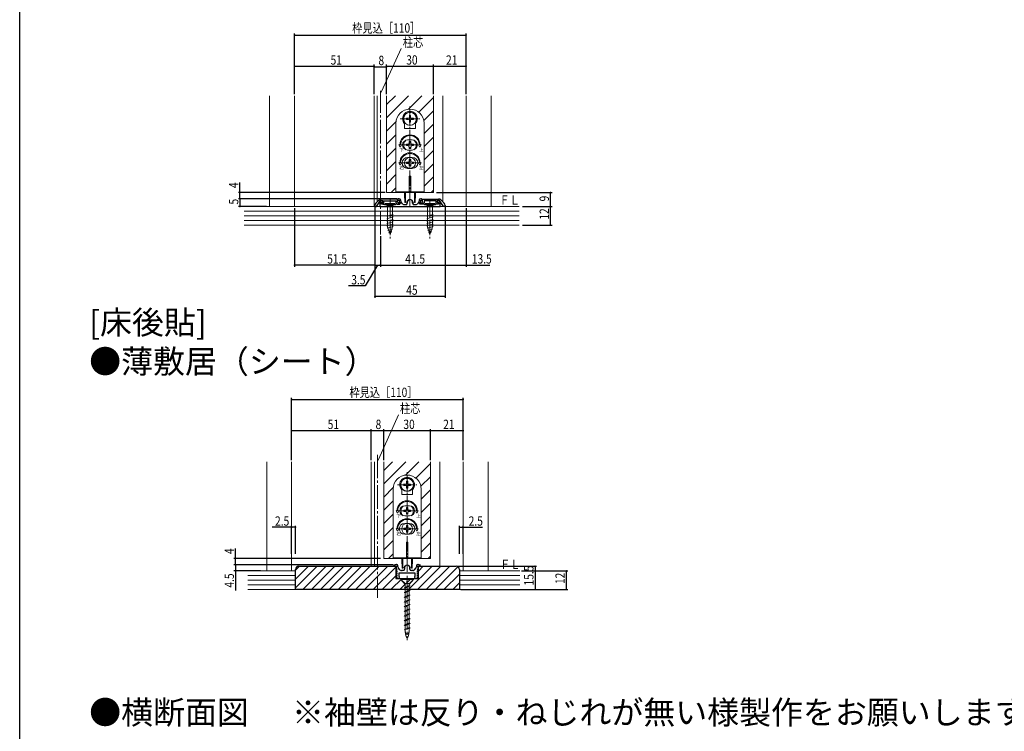
# Model space of a CAD drawing. Extents: x 0 to 990, y 0 to 1601.
# Drawn here: x 0 to 631, y 430 to 886 of the extents above; entities that cross this region are included whole.
import ezdxf

# ---------------------------------------------------------------- set-up
doc = ezdxf.new("R2010")
doc.units = 0
doc.linetypes.add('YCENTER_1', pattern=[13, 10, -1, 1, -1])
for name, color, linetype in [('USER1', 3, 'CONTINUOUS'), ('YKK_11', 7, 'CONTINUOUS'), ('YKK_12', 2, 'CONTINUOUS'), ('YKK_13', 4, 'CONTINUOUS'), ('YKK_D', 6, 'CONTINUOUS'), ('YKK_ZWAK', 7, 'CONTINUOUS'), ('YSS_K', 3, 'CONTINUOUS')]:
    doc.layers.add(name, color=color, linetype=linetype)
doc.styles.get("Standard").update_dxf_attribs({"font": 'txt', "bigfont": 'BIGFONT'})

msp = doc.modelspace()

# ---------------------------------------------------------------- linework, layer by layer
at = {"layer": 'YKK_11', "color": 7, "linetype": 'Continuous', "lineweight": 30, "ltscale": 0.5}
for p, q in [((230.34, 770.87), (228.21, 768.75)), ((228.62, 766.76), (231.22, 770.46)), ((231.22, 770.46), (232.62, 770.46)), ((242.12, 771.46), (231.75, 771.46)), ((232.62, 770.46), (232.62, 769.55)), ((233.42, 770.26), (241.12, 770.26)), ((233.42, 768.16), (233.42, 770.26)), ((241.12, 770.26), (241.12, 769.08)), ((242.12, 769.49), (242.12, 771.46)), ((258.12, 769.49), (258.12, 771.46)), ((258.12, 771.46), (268.5, 771.46)), ((259.12, 770.26), (259.12, 769.08)), ((266.82, 770.26), (259.12, 770.26)), ((266.82, 768.16), (266.82, 770.26)), ((267.62, 770.46), (267.62, 769.55)), ((269.02, 770.46), (267.62, 770.46)), ((271.62, 766.76), (269.02, 770.46)), ((269.91, 770.87), (272.04, 768.75)), ((227.62, 767.33), (227.62, 766.76)), ((227.62, 766.76), (228.62, 766.76)), ((232.62, 769.55), (231.96, 769.31)), ((231.96, 769.31), (232.76, 768.16)), ((232.76, 768.16), (233.42, 768.16)), ((241.12, 769.08), (242.04, 768.16)), ((242.04, 768.16), (243.72, 768.16)), ((242.66, 768.96), (242.12, 769.49)), ((243.72, 768.96), (242.66, 768.96)), ((243.72, 768.16), (243.72, 768.96)), ((256.52, 768.96), (257.59, 768.96)), ((256.52, 768.16), (256.52, 768.96)), ((258.21, 768.16), (256.52, 768.16)), ((257.59, 768.96), (258.12, 769.49)), ((259.12, 769.08), (258.21, 768.16)), ((267.49, 768.16), (266.82, 768.16)), ((268.29, 769.31), (267.49, 768.16)), ((267.62, 769.55), (268.29, 769.31)), ((272.62, 766.76), (271.62, 766.76)), ((272.62, 767.33), (272.62, 766.76)), ((241.29, 537.21), (239.76, 536.72)), ((239.76, 536.72), (239.84, 536.21)), ((241.39, 537.21), (241.29, 537.21)), ((255.29, 537.21), (255.19, 537.21)), ((256.82, 536.72), (255.29, 537.21)), ((256.74, 536.21), (256.82, 536.72)), ((239.84, 536.21), (241.29, 536.21)), ((241.38, 533.41), (241.26, 533.14)), ((241.26, 533.14), (241.9, 532.5)), ((241.38, 532.11), (241.26, 531.84)), ((241.26, 531.84), (241.9, 531.2)), ((241.38, 530.81), (241.26, 530.54)), ((241.26, 530.54), (241.9, 529.9)), ((241.29, 536.21), (241.29, 534.41)), ((241.29, 534.41), (241.9, 533.8)), ((241.74, 533.41), (241.38, 533.41)), ((241.74, 532.11), (241.38, 532.11)), ((241.74, 530.81), (241.38, 530.81)), ((241.9, 533.8), (241.74, 533.41)), ((241.9, 532.5), (241.74, 532.11)), ((241.9, 531.2), (241.74, 530.81)), ((242.39, 535.6), (242.39, 536.21)), ((243.89, 533.55), (242.65, 534.93)), ((243.29, 529.46), (243.29, 531.71)), ((243.29, 531.71), (253.29, 531.71)), ((245.59, 533.21), (244.63, 533.21)), ((246.59, 535.01), (246.59, 534.21)), ((249.99, 534.21), (249.99, 535.01)), ((251.94, 533.21), (250.99, 533.21)), ((253.93, 534.93), (252.69, 533.55)), ((253.29, 531.71), (253.29, 529.46)), ((254.19, 536.21), (254.19, 535.6)), ((254.68, 533.8), (255.29, 534.41)), ((254.84, 533.41), (254.68, 533.8)), ((254.68, 532.5), (255.31, 533.14)), ((254.84, 532.11), (254.68, 532.5)), ((254.68, 531.2), (255.31, 531.84)), ((254.84, 530.81), (254.68, 531.2)), ((254.68, 529.9), (255.31, 530.54)), ((255.2, 533.41), (254.84, 533.41)), ((255.2, 532.11), (254.84, 532.11)), ((255.2, 530.81), (254.84, 530.81)), ((255.31, 533.14), (255.2, 533.41)), ((255.31, 531.84), (255.2, 532.11)), ((255.31, 530.54), (255.2, 530.81)), ((255.29, 536.21), (256.74, 536.21)), ((255.29, 534.41), (255.29, 536.21)), ((241.38, 529.51), (241.26, 529.24)), ((241.26, 529.24), (242.29, 528.21)), ((241.74, 529.51), (241.38, 529.51)), ((241.9, 529.9), (241.74, 529.51)), ((242.29, 528.21), (243.29, 528.21)), ((243.48, 529.18), (243.29, 529.46)), ((243.29, 528.21), (243.48, 529.18)), ((253.29, 529.46), (253.1, 529.18)), ((253.1, 529.18), (253.29, 528.21)), ((253.29, 528.21), (254.29, 528.21)), ((254.29, 528.21), (255.31, 529.24)), ((254.84, 529.51), (254.68, 529.9)), ((255.2, 529.51), (254.84, 529.51)), ((255.31, 529.24), (255.2, 529.51))]:
    msp.add_line(p, q, dxfattribs=at)
at = {"layer": 'YKK_11', "color": 7, "linetype": 'Continuous', "lineweight": 30}
for p, q in [((232.17, 770.52), (231.55, 770.29)), ((232.51, 769.58), (232.17, 770.52)), ((242.72, 771.66), (242.22, 771.16)), ((242.22, 771.16), (242.72, 770.66)), ((243.22, 771.66), (242.72, 771.66)), ((242.72, 770.66), (243.22, 770.66)), ((243.22, 770.66), (243.22, 770.04)), ((244.22, 770.04), (244.22, 770.66)), ((256.02, 770.66), (256.02, 770.04)), ((257.52, 771.66), (257.02, 771.66)), ((257.02, 770.66), (257.52, 770.66)), ((257.02, 770.04), (257.02, 770.66)), ((258.02, 771.16), (257.52, 771.66)), ((257.52, 770.66), (258.02, 771.16)), ((268.08, 770.52), (267.74, 769.58)), ((268.7, 770.29), (268.08, 770.52)), ((230.82, 769.26), (230.82, 766.66)), ((230.82, 766.66), (249.67, 766.66)), ((231.82, 769.33), (232.51, 769.58)), ((231.82, 768.16), (231.82, 769.33)), ((233.52, 768.16), (231.82, 768.16)), ((233.78, 768.01), (233.52, 768.16)), ((234.04, 767.86), (233.78, 768.01)), ((236.87, 767.86), (234.04, 767.86)), ((237.05, 767.74), (236.87, 767.86)), ((237.6, 767.74), (237.05, 767.74)), ((237.78, 767.86), (237.6, 767.74)), ((240.6, 767.86), (237.78, 767.86)), ((240.86, 768.01), (240.6, 767.86)), ((241.12, 768.16), (240.86, 768.01)), ((243.72, 768.16), (241.12, 768.16)), ((243.89, 768.53), (243.72, 768.16)), ((243.73, 768.71), (243.89, 768.53)), ((245.53, 768.19), (244.48, 769.37)), ((247.42, 767.86), (246.27, 767.86)), ((248.42, 769.46), (248.42, 768.86)), ((249.67, 766.66), (249.85, 766.78)), ((249.85, 766.78), (250.4, 766.78)), ((250.4, 766.78), (250.58, 766.66)), ((250.58, 766.66), (269.42, 766.66)), ((251.82, 768.86), (251.82, 769.46)), ((253.98, 767.86), (252.82, 767.86)), ((255.77, 769.37), (254.72, 768.19)), ((256.36, 768.53), (256.52, 768.71)), ((256.53, 768.16), (256.36, 768.53)), ((259.12, 768.16), (256.53, 768.16)), ((259.38, 768.01), (259.12, 768.16)), ((259.64, 767.86), (259.38, 768.01)), ((262.47, 767.86), (259.64, 767.86)), ((262.65, 767.74), (262.47, 767.86)), ((263.2, 767.74), (262.65, 767.74)), ((263.38, 767.86), (263.2, 767.74)), ((266.2, 767.86), (263.38, 767.86)), ((266.46, 768.01), (266.2, 767.86)), ((266.72, 768.16), (266.46, 768.01)), ((268.42, 768.16), (266.72, 768.16)), ((267.74, 769.58), (268.42, 769.33)), ((268.42, 769.33), (268.42, 768.16)), ((269.42, 766.66), (269.42, 769.26))]:
    msp.add_line(p, q, dxfattribs=at)
at = {"layer": 'YKK_11', "color": 7, "linetype": 'Continuous', "lineweight": 30, "ltscale": 0.5}
for centre, radius, start, end in [((231.75, 769.46), 2, 90, 134.99999), ((268.5, 769.46), 2, 45.00001, 90), ((229.62, 767.33), 2, 135.00001, 180), ((270.62, 767.33), 2, 360, 44.99999), ((241.39, 536.21), 1, 0.00001, 89.99999), ((248.29, 535.01), 1.7, 359.99999, 180.00001), ((255.19, 536.21), 1, 90.00001, 179.99999), ((243.39, 535.6), 1, 180.00001, 221.98721), ((244.63, 534.21), 1, 221.98723, 270.00001), ((245.59, 534.21), 1, 270.00001, 359.99999), ((250.99, 534.21), 1, 180.00001, 269.99999), ((251.94, 534.21), 1, 269.99999, 318.01277), ((253.19, 535.6), 1, 318.01279, 359.99999)]:
    msp.add_arc(centre, radius, start, end, dxfattribs=at)
at = {"layer": 'YKK_11', "color": 7, "linetype": 'Continuous', "lineweight": 30}
for centre, radius, start, end in [((231.92, 769.26), 1.1, 110.00001, 179.99998), ((243.22, 770.66), 1, 0.00001, 89.99999), ((245.22, 770.04), 2, 180.00001, 221.63353), ((245.22, 770.04), 1, 180.00003, 221.63355), ((250.12, 769.46), 1.7, 359.99999, 180.00001), ((255.02, 770.04), 1, 318.36645, 359.99997), ((257.02, 770.66), 1, 90.00001, 179.99999), ((255.02, 770.04), 2, 318.36647, 359.99999), ((268.32, 769.26), 1.1, 0.00002, 69.99999), ((246.27, 768.86), 1, 221.63354, 270), ((247.42, 768.86), 1, 270.00001, 359.99999), ((252.82, 768.86), 1, 180.00001, 269.99999), ((253.98, 768.86), 1, 270, 318.36646)]:
    msp.add_arc(centre, radius, start, end, dxfattribs=at)
at = {"layer": 'YKK_12', "color": 2, "linetype": 'YCENTER_1', "lineweight": 13, "ltscale": 1.5}
for p, q in [((231.12, 748.66), (231.12, 840.85)), ((229.29, 607.42), (229.29, 515.77))]:
    msp.add_line(p, q, dxfattribs=at)
at = {"layer": 'YKK_12', "color": 2, "linetype": 'Continuous', "lineweight": 13, "ltscale": 1.5}
for p, q in [((160.12, 837.65), (160.12, 766.66)), ((176.12, 837.65), (176.12, 766.66)), ((227.12, 837.65), (227.12, 766.66)), ((229.12, 837.65), (229.12, 769.66)), ((235.12, 837.65), (235.12, 775.66)), ((265.12, 775.66), (265.12, 837.65)), ((271.12, 837.65), (271.12, 769.66)), ((286.12, 837.65), (286.12, 766.66)), ((302.12, 837.65), (302.12, 766.66)), ((265.12, 775.66), (265.12, 812.64)), ((235.12, 775.66), (265.12, 775.66)), ((229.12, 767.47), (229.12, 766.66)), ((271.12, 767.47), (271.12, 766.66)), ((158.29, 603.01), (158.29, 533.01)), ((174.29, 533.01), (174.29, 603.01)), ((225.29, 536.01), (225.29, 603.01)), ((227.29, 536.01), (227.29, 603.01)), ((233.29, 541.02), (233.29, 603.01)), ((263.29, 541.02), (263.29, 603.01)), ((269.29, 536.01), (269.29, 603.01)), ((284.29, 533.01), (284.29, 603.01)), ((300.29, 603.01), (300.29, 533.01)), ((233.29, 541.02), (263.29, 541.02))]:
    msp.add_line(p, q, dxfattribs=at)
at = {"layer": 'YKK_12', "color": 2}
for p, q in [((235.12, 832.02), (240.76, 837.65)), ((235.12, 823.53), (249.24, 837.65)), ((249.18, 829.11), (257.73, 837.65)), ((255.75, 827.19), (265.12, 836.56)), ((258.95, 821.91), (265.12, 828.08)), ((235.12, 815.05), (241.17, 821.1)), ((259.12, 813.59), (265.12, 819.59)), ((235.12, 806.56), (241.12, 812.56)), ((259.12, 805.11), (265.12, 811.11)), ((235.12, 798.08), (241.12, 804.08)), ((259.12, 796.62), (265.12, 802.62)), ((235.12, 789.59), (241.12, 795.59)), ((259.12, 788.14), (265.12, 794.14)), ((235.12, 781.11), (241.12, 787.11)), ((259.12, 779.65), (265.12, 785.65)), ((238.16, 775.66), (241.12, 778.62)), ((263.62, 775.66), (265.12, 777.17)), ((233.29, 597.38), (238.92, 603.01)), ((233.29, 588.89), (247.41, 603.01)), ((247.35, 594.47), (255.89, 603.01)), ((253.91, 592.55), (263.29, 601.92)), ((257.12, 587.27), (263.29, 593.44)), ((233.29, 580.41), (239.34, 586.46)), ((257.29, 578.95), (263.29, 584.95)), ((233.29, 571.92), (239.29, 577.92)), ((257.29, 570.47), (263.29, 576.47)), ((233.29, 563.44), (239.29, 569.44)), ((257.29, 561.98), (263.29, 567.98)), ((233.29, 554.95), (239.29, 560.95)), ((257.29, 553.5), (263.29, 559.5)), ((233.29, 546.47), (239.29, 552.47)), ((257.29, 545.01), (263.29, 551.01)), ((236.32, 541.02), (239.29, 543.98)), ((261.78, 541.02), (263.29, 542.53))]:
    msp.add_line(p, q, dxfattribs=at)
at = {"layer": 'YKK_13', "color": 4, "linetype": 'YCENTER_1', "lineweight": 13}
for p, q in [((250.12, 766.84), (250.12, 831.09)), ((244.87, 806.16), (255.37, 806.16)), ((237.32, 771.21), (237.32, 746.21)), ((262.92, 771.21), (262.92, 746.21)), ((248.29, 532.4), (248.29, 596.44)), ((243.04, 571.52), (253.54, 571.52))]:
    msp.add_line(p, q, dxfattribs=at)
at = {"layer": 'YKK_13', "color": 4, "linetype": 'YCENTER_1', "lineweight": 13, "ltscale": 0.5}
for p, q in [((243.87, 822.91), (256.37, 822.91)), ((244.74, 794.66), (255.51, 794.66)), ((242.04, 588.27), (254.54, 588.27)), ((242.91, 560.02), (253.67, 560.02))]:
    msp.add_line(p, q, dxfattribs=at)
at = {"layer": 'YKK_13', "color": 4, "linetype": 'Continuous', "lineweight": 13}
for p, q in [((247.91, 823.31), (249, 823.33)), ((247.91, 822.51), (249, 822.49)), ((249, 823.33), (249.56, 823.48)), ((249, 822.49), (249.56, 822.34)), ((249.71, 824.04), (249.56, 823.48)), ((249.71, 821.79), (249.56, 822.34)), ((249.72, 825.13), (249.71, 824.04)), ((249.72, 820.7), (249.71, 821.79)), ((250.52, 825.13), (250.54, 824.04)), ((250.52, 820.7), (250.54, 821.79)), ((250.54, 824.04), (250.69, 823.48)), ((250.54, 821.79), (250.69, 822.34)), ((251.25, 823.33), (250.69, 823.48)), ((251.25, 822.49), (250.69, 822.34)), ((252.34, 823.31), (251.25, 823.33)), ((252.34, 822.51), (251.25, 822.49)), ((241.12, 820.16), (241.12, 783.16)), ((246.62, 816.71), (246.62, 819.7)), ((246.62, 816.71), (253.62, 816.71)), ((253.62, 816.71), (253.62, 819.7)), ((259.12, 783.16), (259.12, 820.16)), ((251.62, 809.41), (248.62, 809.41)), ((249.68, 808.36), (249.68, 807.48)), ((250.56, 808.36), (249.68, 808.36)), ((250.56, 807.48), (250.56, 808.36)), ((243.01, 806.16), (243.62, 806.16)), ((243.87, 804.66), (243.01, 806.16)), ((243.87, 804.66), (244.74, 806.16)), ((244.12, 806.16), (244.74, 806.16)), ((248.8, 806.6), (247.92, 806.6)), ((247.92, 806.6), (247.92, 805.72)), ((247.92, 805.72), (248.8, 805.72)), ((251.62, 802.91), (248.62, 802.91)), ((249.68, 804.84), (249.68, 803.96)), ((249.68, 803.96), (250.56, 803.96)), ((250.56, 803.96), (250.56, 804.84)), ((252.32, 806.6), (251.44, 806.6)), ((251.44, 805.72), (252.32, 805.72)), ((252.32, 805.72), (252.32, 806.6)), ((256.12, 806.16), (255.51, 806.16)), ((256.37, 804.66), (255.51, 806.16)), ((256.37, 804.66), (257.24, 806.16)), ((257.24, 806.16), (256.62, 806.16)), ((248.8, 795.1), (247.92, 795.1)), ((247.92, 795.1), (247.92, 794.22)), ((248.62, 798.16), (251.62, 798.16)), ((249.68, 796.86), (249.68, 795.98)), ((250.56, 796.86), (249.68, 796.86)), ((250.56, 795.98), (250.56, 796.86)), ((252.32, 795.1), (251.44, 795.1)), ((252.32, 794.22), (252.32, 795.1)), ((243.01, 794.66), (243.62, 794.66)), ((243.87, 793.16), (243.01, 794.66)), ((243.87, 793.16), (244.74, 794.66)), ((244.12, 794.66), (244.74, 794.66)), ((247.92, 794.22), (248.8, 794.22)), ((248.62, 791.16), (251.62, 791.16)), ((249.68, 793.34), (249.68, 792.46)), ((249.68, 792.46), (250.56, 792.46)), ((250.56, 792.46), (250.56, 793.34)), ((251.44, 794.22), (252.32, 794.22)), ((256.37, 793.16), (255.51, 794.66)), ((256.12, 794.66), (255.51, 794.66)), ((256.37, 793.16), (257.24, 794.66)), ((257.24, 794.66), (256.62, 794.66)), ((241.12, 783.16), (241.12, 775.66)), ((249.62, 786.16), (250.62, 786.16)), ((249.62, 775.96), (249.62, 786.16)), ((250.62, 786.16), (250.62, 775.96)), ((259.12, 783.16), (259.12, 775.66)), ((241.12, 776.16), (259.12, 776.16)), ((259.12, 775.66), (241.12, 775.66)), ((246.62, 772.41), (246.62, 775.66)), ((246.87, 769.16), (246.87, 775.66)), ((246.87, 772.16), (246.87, 769.16)), ((246.87, 772.12), (246.87, 772.12)), ((247.27, 769.16), (247.27, 775.66)), ((250.62, 775.96), (249.62, 775.96)), ((252.97, 769.16), (252.97, 775.66)), ((253.37, 775.66), (253.37, 769.16)), ((253.37, 769.16), (253.37, 772.16)), ((253.37, 772.12), (253.38, 772.12)), ((253.62, 775.66), (253.62, 772.41)), ((240.42, 768.71), (234.22, 768.71)), ((234.22, 768.71), (235.77, 767.16)), ((235.77, 767.16), (238.87, 767.16)), ((235.77, 767.16), (235.77, 753.62)), ((240.42, 768.71), (238.87, 767.16)), ((238.87, 767.16), (238.87, 753.62)), ((247.27, 769.16), (246.87, 769.16)), ((247.27, 769.16), (247.89, 769.39)), ((252.97, 769.16), (252.35, 769.39)), ((253.37, 769.16), (252.97, 769.16)), ((266.02, 768.71), (259.82, 768.71)), ((259.82, 768.71), (261.37, 767.16)), ((261.37, 767.16), (264.47, 767.16)), ((261.37, 767.16), (261.37, 753.62)), ((266.02, 768.71), (264.47, 767.16)), ((264.47, 767.16), (264.47, 753.62)), ((239.42, 761.54), (235.22, 760.41)), ((239.42, 759.99), (235.22, 758.86)), ((239.42, 758.43), (235.22, 757.31)), ((265.02, 761.54), (260.82, 760.41)), ((265.02, 759.99), (260.82, 758.86)), ((265.02, 758.43), (260.82, 757.31)), ((239.42, 756.88), (235.22, 755.76)), ((239.42, 755.33), (235.22, 754.2)), ((239.42, 753.78), (235.48, 752.72)), ((237.32, 748.71), (235.77, 753.62)), ((237.32, 748.71), (235.77, 753.62)), ((238.97, 752.1), (235.93, 751.29)), ((237.32, 748.71), (238.87, 753.62)), ((265.02, 756.88), (260.82, 755.76)), ((265.02, 755.33), (260.82, 754.2)), ((265.02, 753.78), (261.08, 752.72)), ((262.92, 748.71), (261.37, 753.62)), ((262.92, 748.71), (261.37, 753.62)), ((264.57, 752.1), (261.53, 751.29)), ((262.92, 748.71), (264.47, 753.62)), ((238.44, 750.4), (236.39, 749.86)), ((264.04, 750.4), (261.99, 749.86)), ((246.07, 588.67), (247.16, 588.69)), ((246.07, 587.87), (247.16, 587.85)), ((247.16, 588.69), (247.72, 588.84)), ((247.16, 587.85), (247.72, 587.7)), ((247.87, 589.39), (247.72, 588.84)), ((247.87, 587.14), (247.72, 587.7)), ((247.89, 590.48), (247.87, 589.39)), ((247.89, 586.05), (247.87, 587.14)), ((248.69, 590.48), (248.71, 589.39)), ((248.69, 586.05), (248.71, 587.14)), ((248.71, 589.39), (248.86, 588.84)), ((248.71, 587.14), (248.86, 587.7)), ((249.41, 588.69), (248.86, 588.84)), ((249.41, 587.85), (248.86, 587.7)), ((250.5, 588.67), (249.41, 588.69)), ((250.5, 587.87), (249.41, 587.85)), ((239.29, 585.52), (239.29, 548.52)), ((244.79, 582.07), (244.79, 585.06)), ((244.79, 582.07), (251.79, 582.07)), ((251.79, 582.07), (251.79, 585.06)), ((257.29, 548.52), (257.29, 585.52)), ((249.79, 574.77), (246.79, 574.77)), ((241.17, 571.52), (241.79, 571.52)), ((242.04, 570.02), (241.17, 571.52)), ((242.04, 570.02), (242.91, 571.52)), ((242.29, 571.52), (242.91, 571.52)), ((246.97, 571.96), (246.09, 571.96)), ((246.09, 571.96), (246.09, 571.08)), ((246.09, 571.08), (246.97, 571.08)), ((249.79, 568.27), (246.79, 568.27)), ((247.85, 573.72), (247.85, 572.84)), ((248.73, 573.72), (247.85, 573.72)), ((247.85, 570.2), (247.85, 569.32)), ((247.85, 569.32), (248.73, 569.32)), ((248.73, 572.84), (248.73, 573.72)), ((248.73, 569.32), (248.73, 570.2)), ((250.49, 571.96), (249.61, 571.96)), ((249.61, 571.08), (250.49, 571.08)), ((250.49, 571.08), (250.49, 571.96)), ((254.29, 571.52), (253.67, 571.52)), ((254.54, 570.02), (253.67, 571.52)), ((254.54, 570.02), (255.41, 571.52)), ((255.41, 571.52), (254.79, 571.52)), ((246.79, 563.52), (249.79, 563.52)), ((247.85, 562.22), (247.85, 561.34)), ((248.73, 562.22), (247.85, 562.22)), ((248.73, 561.34), (248.73, 562.22)), ((241.17, 560.02), (241.79, 560.02)), ((242.04, 558.52), (241.17, 560.02)), ((242.04, 558.52), (242.91, 560.02)), ((242.29, 560.02), (242.91, 560.02)), ((246.97, 560.46), (246.09, 560.46)), ((246.09, 560.46), (246.09, 559.58)), ((246.09, 559.58), (246.97, 559.58)), ((246.79, 556.52), (249.79, 556.52)), ((247.85, 558.7), (247.85, 557.82)), ((247.85, 557.82), (248.73, 557.82)), ((248.73, 557.82), (248.73, 558.7)), ((250.49, 560.46), (249.61, 560.46)), ((249.61, 559.58), (250.49, 559.58)), ((250.49, 559.58), (250.49, 560.46)), ((254.54, 558.52), (253.67, 560.02)), ((254.29, 560.02), (253.67, 560.02)), ((254.54, 558.52), (255.41, 560.02)), ((255.41, 560.02), (254.79, 560.02)), ((247.79, 551.52), (248.79, 551.52)), ((247.79, 541.32), (247.79, 551.52)), ((248.79, 551.52), (248.79, 541.32)), ((239.29, 548.52), (239.29, 541.02)), ((257.29, 548.52), (257.29, 541.02)), ((239.29, 541.52), (257.29, 541.52)), ((257.29, 541.02), (239.29, 541.02)), ((244.79, 537.97), (244.79, 541.02)), ((245.04, 534.72), (245.04, 541.02)), ((245.04, 537.72), (245.04, 534.72)), ((245.04, 537.67), (245.04, 537.67)), ((245.44, 534.72), (245.44, 541.02)), ((248.79, 541.32), (247.79, 541.32)), ((251.14, 534.72), (251.14, 541.02)), ((251.54, 541.02), (251.54, 534.72)), ((251.54, 534.72), (251.54, 537.72)), ((251.54, 537.67), (251.54, 537.67)), ((251.79, 541.02), (251.79, 537.97)), ((245.44, 534.72), (245.04, 534.72)), ((245.44, 534.72), (246.06, 534.94)), ((251.14, 534.72), (250.52, 534.94)), ((251.54, 534.72), (251.14, 534.72))]:
    msp.add_line(p, q, dxfattribs=at)
at = {"layer": 'YKK_13', "color": 4, "linetype": 'Continuous', "lineweight": 13, "ltscale": 1.5}
for p, q in [((244.29, 528.21), (244.29, 527.61)), ((252.29, 528.21), (244.29, 528.21)), ((244.29, 527.61), (246.99, 524.91)), ((252.29, 527.61), (244.29, 527.61)), ((244.29, 527.61), (246.99, 524.28)), ((249.59, 523.76), (246.39, 522.21)), ((249.79, 524.91), (246.99, 524.91)), ((246.99, 524.53), (247.19, 524.91)), ((246.99, 524.87), (246.99, 522.5)), ((248.29, 527.61), (247.79, 524.91)), ((248.29, 527.61), (248.02, 524.91)), ((248.29, 527.61), (248.29, 524.91)), ((252.29, 527.61), (249.59, 524.28)), ((249.59, 524.91), (249.59, 523.76)), ((250.19, 523.41), (249.59, 523.76)), ((249.79, 524.91), (252.29, 527.61)), ((252.29, 527.61), (252.29, 528.21)), ((250.19, 523.41), (246.39, 522.21)), ((246.99, 521.87), (246.39, 522.21)), ((249.59, 520.76), (246.39, 519.21)), ((250.19, 520.41), (246.39, 519.21)), ((246.99, 518.87), (246.39, 519.21)), ((249.59, 517.76), (246.39, 516.21)), ((250.19, 517.41), (246.39, 516.21)), ((250.19, 523.41), (246.99, 521.87)), ((246.99, 521.87), (246.99, 519.47)), ((250.19, 520.41), (246.99, 518.87)), ((246.99, 518.87), (246.99, 516.5)), ((250.19, 517.41), (246.99, 515.87)), ((249.59, 523.12), (249.59, 520.76)), ((250.19, 520.41), (249.59, 520.76)), ((249.59, 520.16), (249.59, 517.76)), ((250.19, 517.41), (249.59, 517.76)), ((246.99, 515.87), (246.39, 516.21)), ((249.59, 514.76), (246.39, 513.21)), ((250.19, 514.41), (246.39, 513.21)), ((246.99, 512.87), (246.39, 513.21)), ((249.59, 511.76), (246.39, 510.21)), ((250.19, 511.41), (246.39, 510.21)), ((246.99, 515.87), (246.99, 513.47)), ((250.19, 514.41), (246.99, 512.87)), ((246.99, 512.87), (246.99, 510.47)), ((250.19, 511.41), (246.99, 509.87)), ((249.59, 517.12), (249.59, 514.76)), ((250.19, 514.41), (249.59, 514.76)), ((249.59, 514.16), (249.59, 511.76)), ((250.19, 511.41), (249.59, 511.76)), ((249.59, 511.16), (249.59, 508.76)), ((246.99, 509.87), (246.39, 510.21)), ((249.59, 508.76), (246.39, 507.21)), ((250.19, 508.41), (246.39, 507.21)), ((246.99, 506.87), (246.39, 507.21)), ((249.59, 505.76), (246.39, 504.21)), ((250.19, 505.41), (246.39, 504.21)), ((246.99, 509.87), (246.99, 507.47)), ((250.19, 508.41), (246.99, 506.87)), ((246.99, 506.87), (246.99, 504.47)), ((250.19, 505.41), (246.99, 503.87)), ((250.19, 508.41), (249.59, 508.76)), ((249.59, 508.16), (249.59, 505.76)), ((250.19, 505.41), (249.59, 505.76)), ((249.59, 505.16), (249.59, 502.76)), ((246.99, 503.87), (246.39, 504.21)), ((249.59, 502.76), (246.39, 501.21)), ((250.19, 502.41), (246.39, 501.21)), ((246.99, 500.87), (246.39, 501.21)), ((249.59, 499.76), (246.39, 498.21)), ((250.19, 499.41), (246.39, 498.21)), ((246.99, 503.87), (246.99, 501.47)), ((250.19, 502.41), (246.99, 500.87)), ((246.99, 500.87), (246.99, 498.47)), ((250.19, 499.41), (246.99, 497.87)), ((250.19, 502.41), (249.59, 502.76)), ((249.59, 502.16), (249.59, 499.76)), ((250.19, 499.41), (249.59, 499.76)), ((249.59, 499.16), (249.59, 496.76)), ((246.99, 497.87), (246.39, 498.21)), ((249.59, 496.76), (246.39, 495.21)), ((250.19, 496.41), (246.39, 495.21)), ((246.99, 497.87), (246.99, 495.47)), ((246.99, 495.39), (246.99, 495.21)), ((250.19, 496.41), (249.59, 496.76)), ((249.59, 496.24), (249.59, 495.21))]:
    msp.add_line(p, q, dxfattribs=at)
at = {"layer": 'YKK_13', "color": 4, "linetype": 'YCENTER_1', "lineweight": 13, "ltscale": 1.5}
msp.add_line((248.29, 529.89), (248.29, 488.7), dxfattribs=at)
at = {"layer": 'YKK_13', "color": 4, "linetype": 'Continuous', "lineweight": 13}
for centre, radius in [((250.12, 822.91), 4.25), ((250.12, 822.91), 4.1), ((250.12, 794.66), 3.5), ((248.29, 588.27), 4.25), ((248.29, 588.27), 4.1), ((248.29, 560.02), 3.5)]:
    msp.add_circle(centre, radius, dxfattribs=at)
for centre, radius, start, end in [((250.12, 820.16), 9, 0, 180), ((250.12, 822.91), 4.75, 317.4631, 222.5369), ((250.12, 822.91), 2.25, 169.75965, 190.24035), ((250.12, 822.91), 2.25, 79.75965, 100.24035), ((250.12, 822.91), 2.25, 259.75965, 280.24035), ((250.12, 822.91), 2.25, 349.75965, 10.24035), ((250.12, 806.16), 6.5, 0, 180), ((250.12, 806.16), 6, 0, 180), ((248.62, 806.16), 3.25, 90, 270), ((250.12, 806.16), 4, 129.83844, 230.16156), ((251.62, 806.16), 3.25, 270, 90), ((250.12, 806.16), 4, 309.83844, 50.16156), ((248.8, 807.48), 0.88, 270, 0), ((248.8, 804.84), 0.88, 0, 90), ((251.44, 807.48), 0.88, 180, 270), ((251.44, 804.84), 0.88, 90, 180), ((250.12, 794.66), 6.5, 0, 180), ((250.12, 794.66), 6, 0, 180), ((248.62, 794.66), 3.5, 90, 270), ((248.8, 795.98), 0.88, 270, 0), ((251.44, 795.98), 0.88, 180, 270), ((251.62, 794.66), 3.5, 270, 90), ((248.8, 793.34), 0.88, 0, 90), ((251.44, 793.34), 0.88, 90, 180), ((246.92, 772.41), 0.3, 180, 260), ((250.12, 769.16), 2, 16.15012, 163.84988), ((253.32, 772.41), 0.3, 280, 0), ((247.72, 769.86), 0.5, 290, 343.84988), ((252.53, 769.86), 0.5, 196.15012, 250), ((248.29, 585.52), 9, 0, 180), ((248.29, 588.27), 4.75, 317.4631, 222.5369), ((248.29, 588.27), 2.25, 169.75965, 190.24035), ((248.29, 588.27), 2.25, 79.75965, 100.24035), ((248.29, 588.27), 2.25, 349.75965, 10.24035), ((248.29, 588.27), 2.25, 259.75965, 280.24035), ((248.29, 571.52), 6.5, 0, 180), ((248.29, 571.52), 6, 0, 180), ((246.79, 571.52), 3.25, 90, 270), ((248.29, 571.52), 4, 129.83844, 230.16156), ((249.79, 571.52), 3.25, 270, 90), ((248.29, 571.52), 4, 309.83844, 50.16156), ((246.97, 572.84), 0.88, 270, 0), ((246.97, 570.2), 0.88, 0, 90), ((249.61, 572.84), 0.88, 180, 270), ((249.61, 570.2), 0.88, 90, 180), ((248.29, 560.02), 6.5, 0, 180), ((248.29, 560.02), 6, 0, 180), ((246.79, 560.02), 3.5, 90, 270), ((249.79, 560.02), 3.5, 270, 90), ((246.97, 561.34), 0.88, 270, 0), ((246.97, 558.7), 0.88, 0, 90), ((249.61, 561.34), 0.88, 180, 270), ((249.61, 558.7), 0.88, 90, 180), ((245.09, 537.97), 0.3, 180, 260), ((248.29, 534.72), 2, 16.15012, 163.84988), ((251.49, 537.97), 0.3, 280, 0), ((245.89, 535.41), 0.5, 290, 343.84988), ((250.69, 535.41), 0.5, 196.15012, 250)]:
    msp.add_arc(centre, radius, start, end, dxfattribs=at)
at = {"layer": 'YKK_13', "color": 4, "linetype": 'Continuous', "lineweight": 13, "ltscale": 1.5}
for major_axis, ratio in [((0, 3), 0.433333), ((0, 5), 0.26)]:
    msp.add_ellipse((248.29, 495.21), major_axis=major_axis, ratio=ratio, start_param=1.570796, end_param=4.712389, dxfattribs=at)
at = {"layer": 'YKK_D', "color": 6, "linetype": 'Continuous'}
for p, q in [((176.12, 838.65), (176.12, 877.66)), ((286.12, 838.65), (286.12, 877.66)), ((176.12, 876.66), (286.12, 876.66)), ((176.12, 838.65), (176.12, 857.66)), ((176.12, 856.66), (227.12, 856.66)), ((227.12, 838.65), (227.12, 857.66)), ((227.12, 838.65), (227.12, 857.35)), ((227.12, 856.35), (235.12, 856.35)), ((235.12, 838.66), (235.12, 857.66)), ((235.12, 838.66), (235.12, 857.35)), ((235.12, 856.66), (265.12, 856.66)), ((265.12, 838.66), (265.12, 857.66)), ((265.13, 838.66), (265.13, 857.62)), ((265.13, 856.62), (286.13, 856.61)), ((286.12, 838.65), (286.13, 857.61)), ((141.12, 775.66), (141.12, 782.06)), ((234.12, 775.66), (140.12, 775.66)), ((158.12, 771.66), (140.12, 771.66)), ((241.72, 771.66), (140.12, 771.66)), ((141.12, 771.66), (141.12, 775.66)), ((141.12, 771.66), (141.12, 766.66)), ((267.12, 775.66), (341.17, 775.66)), ((340.17, 766.66), (340.17, 775.66)), ((158.12, 766.66), (140.12, 766.66)), ((176.12, 765.66), (176.12, 728.11)), ((227.62, 766.33), (227.62, 708.11)), ((227.62, 766.06), (227.62, 728.11)), ((227.62, 766.06), (227.62, 728.11)), ((272.62, 766.2), (272.62, 708.11)), ((272.62, 766.06), (272.62, 728.11)), ((272.62, 766.06), (272.62, 728.11)), ((286.12, 765.66), (286.12, 728.11)), ((322.17, 766.66), (341.17, 766.66)), ((322.17, 766.66), (341.17, 766.66)), ((340.17, 754.66), (340.17, 766.66)), ((322.17, 754.66), (341.17, 754.66)), ((231.12, 747.66), (231.12, 728.11)), ((231.12, 747.66), (231.12, 728.11)), ((227.62, 729.11), (176.12, 729.11)), ((229.37, 729.11), (221.45, 715.74)), ((227.62, 729.11), (231.12, 729.11)), ((231.12, 729.11), (272.62, 729.11)), ((272.62, 729.11), (286.12, 729.11)), ((286.12, 729.11), (301.32, 729.11)), ((221.45, 715.74), (210.73, 715.74)), ((227.62, 709.11), (272.62, 709.11)), ((174.29, 604.01), (174.29, 644.01)), ((284.29, 604.01), (284.29, 644.01)), ((174.29, 643.01), (284.29, 643.01)), ((174.29, 604.01), (174.29, 624.01)), ((174.29, 623.01), (225.29, 623.01)), ((225.29, 604.01), (225.29, 624.01)), ((225.29, 604.01), (225.29, 624.01)), ((225.29, 623.01), (233.29, 623.01)), ((233.29, 604.01), (233.29, 624.01)), ((233.29, 604.01), (233.29, 624.01)), ((233.29, 623.01), (263.29, 623.01)), ((263.29, 604.01), (263.29, 624.01)), ((263.29, 604.01), (263.29, 624.01)), ((263.29, 623.01), (284.29, 623.01)), ((284.29, 604.01), (284.29, 624.01)), ((174.29, 544.02), (174.29, 562.02)), ((176.79, 544.02), (176.79, 562.02)), ((281.79, 544.02), (281.79, 562.02)), ((284.29, 544.02), (284.29, 562.02)), ((174.29, 561.02), (161.89, 561.02)), ((176.79, 561.02), (174.29, 561.02)), ((281.79, 561.02), (284.29, 561.02)), ((284.29, 561.02), (296.69, 561.02)), ((138.29, 541.02), (138.29, 547.42)), ((231.29, 541.02), (137.29, 541.02)), ((154.29, 537.01), (137.29, 537.01)), ((239.39, 537.01), (137.29, 537.01)), ((138.29, 537.01), (138.29, 541.02)), ((138.29, 537.01), (138.29, 533.01)), ((154.29, 533.01), (137.29, 533.01)), ((138.29, 533.01), (138.29, 520.52)), ((280.79, 536.01), (331.29, 536.01)), ((321.48, 533.01), (351.29, 533.01)), ((330.29, 536.01), (330.29, 521.01)), ((350.29, 533.01), (350.29, 521.01)), ((282.79, 521.01), (331.29, 521.01)), ((321.48, 521.01), (351.29, 521.01))]:
    msp.add_line(p, q, dxfattribs=at)
at = {"layer": 'YKK_D', "color": 6, "linetype": 'Continuous', "lineweight": 13, "ltscale": 1.5}
for p, q in [((231.84, 840.38), (244.54, 867.95)), ((229.98, 604.57), (242.7, 633.19))]:
    msp.add_line(p, q, dxfattribs=at)
at = {"layer": 'YKK_D', "color": 6, "linetype": 'ByBlock', "const_width": 0.85}
for points in [[(176.23, 876.66, 1), (176.02, 876.66, 1)], [(286.02, 876.66, 1), (286.23, 876.66, 1)], [(176.23, 856.66, 1), (176.02, 856.66, 1)], [(227.02, 856.66, 1), (227.23, 856.66, 1)], [(227.22, 856.35, 1), (227.01, 856.35, 1)], [(235.23, 856.66, 1), (235.02, 856.66, 1)], [(235.01, 856.35, 1), (235.22, 856.35, 1)], [(265.02, 856.66, 1), (265.23, 856.66, 1)], [(265.23, 856.62, 1), (265.02, 856.62, 1)], [(286.02, 856.61, 1), (286.23, 856.61, 1)], [(141.12, 775.55, 1), (141.12, 775.76, 1)], [(340.17, 775.55, 1), (340.17, 775.76, 1)], [(141.12, 771.76, 1), (141.12, 771.55, 1)], [(141.12, 771.55, 1), (141.12, 771.76, 1)], [(141.12, 766.76, 1), (141.12, 766.55, 1)], [(340.17, 766.55, 1), (340.17, 766.76, 1)], [(340.17, 766.76, 1), (340.17, 766.55, 1)], [(340.17, 754.76, 1), (340.17, 754.55, 1)], [(176.23, 729.11, 1), (176.02, 729.11, 1)], [(227.73, 729.11, 1), (227.52, 729.11, 1)], [(227.52, 729.11, 1), (227.73, 729.11, 1)], [(231.23, 729.11, 1), (231.02, 729.11, 1)], [(231.02, 729.11, 1), (231.23, 729.11, 1)], [(272.52, 729.11, 1), (272.73, 729.11, 1)], [(272.73, 729.11, 1), (272.52, 729.11, 1)], [(286.02, 729.11, 1), (286.23, 729.11, 1)], [(227.73, 709.11, 1), (227.52, 709.11, 1)], [(272.52, 709.11, 1), (272.73, 709.11, 1)], [(174.4, 643.01, 1), (174.18, 643.01, 1)], [(284.18, 643.01, 1), (284.4, 643.01, 1)], [(174.4, 623.01, 1), (174.18, 623.01, 1)], [(225.4, 623.01, 1), (225.18, 623.01, 1)], [(225.18, 623.01, 1), (225.4, 623.01, 1)], [(233.4, 623.01, 1), (233.18, 623.01, 1)], [(233.18, 623.01, 1), (233.4, 623.01, 1)], [(263.4, 623.01, 1), (263.18, 623.01, 1)], [(263.18, 623.01, 1), (263.4, 623.01, 1)], [(284.18, 623.01, 1), (284.4, 623.01, 1)], [(174.4, 561.02, 1), (174.18, 561.02, 1)], [(176.68, 561.02, 1), (176.9, 561.02, 1)], [(281.9, 561.02, 1), (281.68, 561.02, 1)], [(284.18, 561.02, 1), (284.4, 561.02, 1)], [(138.29, 540.91, 1), (138.29, 541.12, 1)], [(138.29, 536.91, 1), (138.29, 537.12, 1)], [(138.29, 537.12, 1), (138.29, 536.91, 1)], [(330.29, 535.91, 1), (330.29, 536.12, 1)], [(138.29, 533.12, 1), (138.29, 532.91, 1)], [(350.29, 532.91, 1), (350.29, 533.12, 1)], [(330.29, 521.12, 1), (330.29, 520.91, 1)], [(350.29, 521.12, 1), (350.29, 520.91, 1)]]:
    msp.add_lwpolyline(points, format="xyb", close=True, dxfattribs=at)
at = {"layer": 'YKK_D', "color": 6, "linetype": 'Continuous', "lineweight": 13, "ltscale": 1.5}
for points in [[(232.09, 840.26), (231.12, 838.84), (231.58, 840.5)], [(230.24, 604.45), (229.29, 603.01), (229.72, 604.68)]]:
    msp.add_solid(points, dxfattribs=at)
at = {"layer": 'YKK_ZWAK'}
msp.add_line((0, 0), (0, 1560), dxfattribs=at)
at = {"layer": 'YSS_K', "color": 3, "linetype": 'Continuous', "lineweight": 13, "ltscale": 1.5}
for p, q in [((320.17, 766.66), (143.91, 766.66)), ((320.17, 763.66), (143.91, 763.66)), ((320.17, 760.66), (143.91, 760.66)), ((320.17, 757.66), (143.91, 757.66)), ((143.91, 754.66), (270.12, 754.66)), ((264.92, 754.66), (320.17, 754.66)), ((176.79, 533.01), (146.24, 533.01)), ((176.79, 533.01), (176.79, 521.01)), ((320.48, 533.01), (281.79, 533.01)), ((281.79, 533.01), (281.79, 521.01)), ((146.24, 530.01), (176.79, 530.01)), ((146.24, 527.01), (176.79, 527.01)), ((146.24, 524.01), (176.79, 524.01)), ((281.79, 530.01), (320.48, 530.01)), ((281.79, 527.01), (320.48, 527.01)), ((281.79, 524.01), (320.48, 524.01)), ((320.48, 521.01), (146.24, 521.01))]:
    msp.add_line(p, q, dxfattribs=at)
at = {"layer": 'YSS_K', "color": 3}
for p, q in [((176.79, 533.41), (179.39, 536.02)), ((176.79, 527.76), (185.05, 536.02)), ((176.79, 522.1), (190.71, 536.02)), ((181.36, 521.02), (196.36, 536.02)), ((187.02, 521.02), (202.02, 536.02)), ((192.68, 521.02), (207.68, 536.02)), ((198.33, 521.02), (213.33, 536.02)), ((203.99, 521.02), (218.99, 536.02)), ((209.65, 521.02), (224.65, 536.02)), ((215.3, 521.02), (230.3, 536.02)), ((220.96, 521.02), (235.96, 536.02)), ((226.62, 521.02), (241.09, 535.49)), ((249.24, 521.02), (264.24, 536.02)), ((254.9, 521.02), (269.9, 536.02)), ((255.49, 532.92), (258.59, 536.02)), ((260.56, 521.02), (275.56, 536.02)), ((266.22, 521.02), (280.89, 535.69)), ((271.87, 521.02), (281.79, 530.93)), ((232.27, 521.02), (241.09, 529.83)), ((237.93, 521.02), (245.13, 528.22)), ((243.59, 521.02), (250.79, 528.22)), ((277.53, 521.02), (281.79, 525.28))]:
    msp.add_line(p, q, dxfattribs=at)
at = {"layer": 'YSS_K', "color": 3, "linetype": 'Continuous', "lineweight": 30, "ltscale": 0.5}
for p, q in [((176.79, 521.02), (176.79, 534.02)), ((178.79, 536.02), (240.59, 536.02)), ((240.59, 536.02), (241.09, 535.52)), ((241.09, 535.52), (241.09, 529.32)), ((255.49, 535.52), (255.99, 536.02)), ((255.49, 529.32), (255.49, 535.52)), ((255.99, 536.02), (279.79, 536.02)), ((281.79, 534.02), (281.79, 521.02)), ((241.09, 529.32), (241.09, 528.22)), ((241.09, 528.22), (255.49, 528.22)), ((255.49, 528.22), (255.49, 529.32)), ((183.79, 521.02), (176.79, 521.02)), ((274.79, 521.02), (183.79, 521.02)), ((281.79, 521.02), (274.79, 521.02))]:
    msp.add_line(p, q, dxfattribs=at)
for centre, start, end in [((178.79, 534.02), 90.00001, 179.99999), ((279.79, 534.02), 0.00001, 89.99999)]:
    msp.add_arc(centre, 2, start, end, dxfattribs=at)

# ---------------------------------------------------------------- texts
at = {"layer": 'USER1', "color": 3, "linetype": 'Continuous', "lineweight": 13, "width": 0.8}
for p in [(307.48, 767.93), (307.78, 534.29)]:
    msp.add_text('ＦＬ', height=6, dxfattribs=at).set_placement(p)
at = {"layer": 'USER1'}
for s, p in [('[床後貼]', (44.54, 684.83)), ('●薄敷居（シート）', (44.54, 659.83)), ('●横断面図', (44.54, 434.83)), ('※袖壁は反り・ねじれが無い様製作をお願いします。', (174.54, 434.83))]:
    msp.add_text(s, height=15, dxfattribs=at).set_placement(p)
at = {"layer": 'YKK_13', "color": 4, "lineweight": 13}
for s, p in [('下', (243.32, 801.94)), ('上', (255.97, 801.94)), ('右', (243.32, 790.44)), ('左', (255.97, 790.44)), ('下', (241.49, 567.29)), ('上', (254.14, 567.29)), ('右', (241.49, 555.79)), ('左', (254.14, 555.79))]:
    msp.add_text(s, height=2.12, dxfattribs=at).set_placement(p)
at = {"layer": 'YKK_D', "color": 6, "width": 0.8}
for s, p in [('枠見込［110］', (213.12, 878.18)), ('51', (199.22, 857.66)), ('30', (247.72, 857.66)), ('51.5', (197.07, 730.11)), ('41.5', (247.07, 730.11)), ('13.5', (289.77, 730.11)), ('3.5', (212.49, 716.74)), ('45', (247.72, 710.11)), ('枠見込［110］', (211.29, 644.53)), ('51', (197.39, 624.01)), ('8', (228.09, 624.01)), ('30', (245.89, 624.01)), ('21', (271.39, 624.01)), ('2.5', (163.64, 562.02)), ('2.5', (287.74, 562.02))]:
    msp.add_text(s, height=6, dxfattribs=at).set_placement(p)
at = {"layer": 'YKK_D', "color": 6, "linetype": 'Continuous', "lineweight": 13, "width": 0.8}
for p in [(245.54, 868.95), (243.7, 634.19)]:
    msp.add_text('柱芯', height=6, dxfattribs=at).set_placement(p)
at = {"layer": 'YKK_D', "color": 6, "width": 0.8}
for s, rotation, p in [('8', 0.02302, (229.92, 857.35)), ('21', 359.99123, (273.23, 857.62)), ('4', 90, (140.12, 778.47)), ('5', 90, (140.12, 767.96)), ('9', 90, (339.17, 769.96)), ('12', 90, (339.17, 758.26)), ('4', 90, (137.29, 543.83)), ('4.5', 90, (137.29, 522.32)), ('15.5', 90, (329.29, 523.71)), ('12', 90, (349.29, 524.61))]:
    msp.add_text(s, height=6, rotation=rotation, dxfattribs=at).set_placement(p)

doc.saveas('drawing.dxf')
